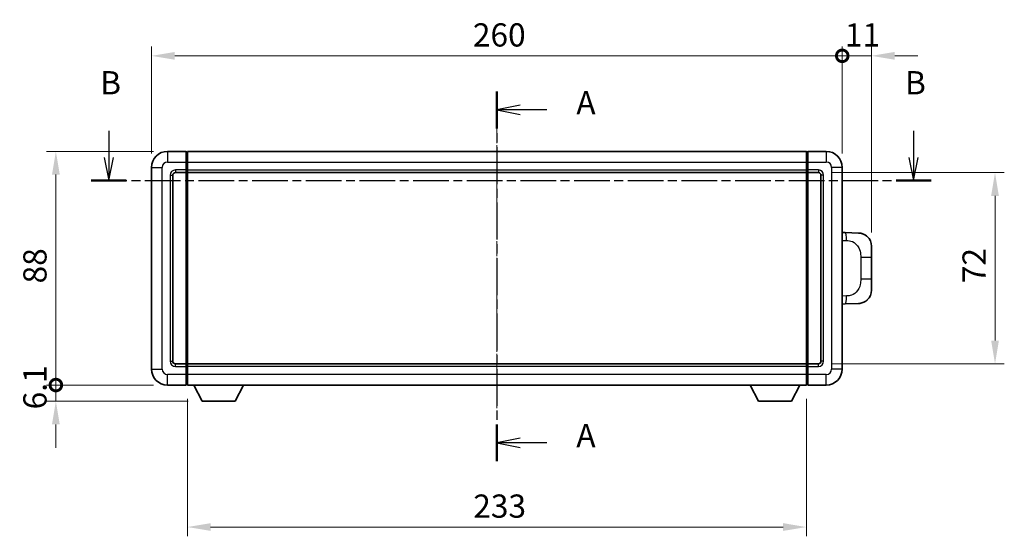
# Model space of a CAD drawing. Units: millimetres. Extents: x 0 to 8281, y 0 to 1124.
# Drawn here: x 1912 to 2282, y 369 to 564 of the extents above; entities that cross this region are included whole.
import ezdxf

# ---------------------------------------------------------------- set-up
doc = ezdxf.new("R2010")
doc.units = ezdxf.units.MM
doc.linetypes.add('CHAIN', pattern=[0.3543, 0.2362, -0.0295, 0.0591, -0.0295])
for name, color, linetype, lineweight in [('Centerline (ISO)', 131, 'Continuous', 18), ('Dimension (ISO)', 7, 'Continuous', 18), ('Dimension (ISO) @ 1', 7, 'Continuous', 18), ('Section Line (ISO)', 7, 'CHAIN', 25), ('Visible (ISO)', 7, 'Continuous', 35), ('Visible Narrow (ISO)', 7, 'Continuous', 25)]:
    doc.layers.add(name, color=color, linetype=linetype, lineweight=lineweight)
doc.styles.add('Note Text (TK)', font='MS PGothic.ttf')
doc.dimstyles.new('Default - Method 1b (TK)', dxfattribs={"dimscale": 4, "dimtxt": 2.5, "dimasz": 2.5, "dimexe": 1, "dimexo": 1.5, "dimgap": 1, "dimtad": 1, "dimtoh": 1, "dimrnd": 1e-08, "dimdsep": 46, "dimtxsty": 'Note Text (TK)', "dimcen": 0.09, "dimdle": 5, "dimclrd": 100, "dimclre": 100, "dimclrt": 7, "dimadec": 1, "dimazin": 1, "dimtfac": 1, "dimtmove": 0, "dimatfit": 3, "dimfxl": 1, "dimtolj": 1, "dimlwd": -1, "dimlwe": -1, "dimarcsym": 0})

# ---------------------------------------------------------------- blocks, each defined once
blk = doc.blocks.new('2dTransSection0')
at = {"layer": 'Section Line (ISO)', "linetype": 'CHAIN', "ltscale": 16.852856}
blk.add_line((162.37, 161.33), (162.37, 121.54), dxfattribs=at)
at = {"layer": 'Section Line (ISO)', "linetype": 'Continuous', "lineweight": 50}
for p, q in [((162.37, 161.33), (162.37, 157.36)), ((162.37, 125.51), (162.37, 121.54))]:
    blk.add_line(p, q, dxfattribs=at)
at = {"layer": 'Section Line (ISO)', "linetype": 'Continuous'}
for p, q in [((164.87, 159.85), (162.37, 159.35)), ((164.87, 159.35), (162.37, 159.35)), ((162.37, 159.35), (164.87, 158.85)), ((167.75, 159.35), (164.87, 159.35)), ((164.87, 124.02), (162.37, 123.52)), ((164.87, 123.52), (162.37, 123.52)), ((162.37, 123.52), (164.87, 123.02)), ((167.75, 123.52), (164.87, 123.52))]:
    blk.add_line(p, q, dxfattribs=at)
at = {"layer": 'Section Line (ISO)', "char_height": 2.5, "attachment_point": 7, "style": 'Note Text (TK)'}
for insert in [(170.92, 158.1), (170.92, 122.28)]:
    blk.add_mtext('A', dxfattribs=dict(at, insert=insert))
blk = doc.blocks.new('2dTransSection1')
at = {"layer": 'Section Line (ISO)', "linetype": 'Continuous'}
for p, q in [((120.63, 157.09), (120.63, 154.25)), ((207.19, 157.09), (207.19, 154.25)), ((120.13, 154.25), (120.63, 151.75)), ((120.63, 154.25), (120.63, 151.75)), ((120.63, 151.75), (121.13, 154.25)), ((206.69, 154.25), (207.19, 151.75)), ((207.19, 154.25), (207.19, 151.75)), ((207.19, 151.75), (207.69, 154.25))]:
    blk.add_line(p, q, dxfattribs=at)
at = {"layer": 'Section Line (ISO)', "linetype": 'CHAIN', "ltscale": 16.287561}
blk.add_line((118.74, 151.75), (209.08, 151.75), dxfattribs=at)
at = {"layer": 'Section Line (ISO)', "linetype": 'Continuous', "lineweight": 50}
for p, q in [((118.74, 151.75), (122.52, 151.75)), ((205.3, 151.75), (209.08, 151.75))]:
    blk.add_line(p, q, dxfattribs=at)
at = {"layer": 'Section Line (ISO)', "char_height": 2.5, "attachment_point": 7, "style": 'Note Text (TK)'}
for insert in [(119.71, 160.25), (206.27, 160.25)]:
    blk.add_mtext('B', dxfattribs=dict(at, insert=insert))
blk = doc.blocks.new('_DotSmall')
at = {"color": 0, "linetype": 'ByBlock', "const_width": 0.5}
blk.add_lwpolyline([(-0.0625, 0, 1), (0.0625, 0, 1)], format="xyb", close=True, dxfattribs=at)
blk = doc.blocks.new('*D119')
at = {"layer": 'Defpoints', "color": 0}
for p in [(2221.46, 550.21), (1961.46, 508.21), (2221.46, 508.21)]:
    blk.add_point(p, dxfattribs=at)
at = {"layer": 'Dimension (ISO)', "color": 100}
for p, q in [((1961.46, 513.46), (1961.46, 553.71)), ((2221.46, 513.46), (2221.46, 553.71)), ((1970.21, 550.21), (2221.46, 550.21))]:
    blk.add_line(p, q, dxfattribs=at)
blk.add_solid([(1970.21, 551.67), (1970.21, 548.75), (1961.46, 550.21)], dxfattribs=at)
at = {"layer": 'Dimension (ISO)', "color": 100, "xscale": 8.75, "yscale": 8.75, "zscale": 8.75}
blk.add_blockref('_DotSmall', (2221.46, 550.21), dxfattribs=at)
at = {"layer": 'Dimension (ISO)', "color": 7, "insert": (2082.42, 558.09), "char_height": 8.75, "attachment_point": 4, "style": 'Note Text (TK)'}
blk.add_mtext('\\A1;260', dxfattribs=at)
blk = doc.blocks.new('*D120')
at = {"layer": 'Defpoints', "color": 0}
for p in [(2232.46, 550.21), (2221.46, 508.21), (2232.46, 478.48)]:
    blk.add_point(p, dxfattribs=at)
at = {"layer": 'Dimension (ISO)', "color": 100}
for p, q in [((2221.46, 513.46), (2221.46, 553.71)), ((2232.46, 483.73), (2232.46, 553.71)), ((2221.46, 550.21), (2212.71, 550.21)), ((2221.46, 550.21), (2232.46, 550.21)), ((2241.21, 550.21), (2249.96, 550.21))]:
    blk.add_line(p, q, dxfattribs=at)
blk.add_solid([(2241.21, 551.67), (2241.21, 548.75), (2232.46, 550.21)], dxfattribs=at)
at = {"layer": 'Dimension (ISO)', "color": 100, "xscale": 8.75, "yscale": 8.75, "zscale": 8.75}
blk.add_blockref('_DotSmall', (2221.46, 550.21), dxfattribs=at)
at = {"layer": 'Dimension (ISO)', "color": 7, "insert": (2222.46, 558.09), "char_height": 8.75, "attachment_point": 4, "style": 'Note Text (TK)'}
blk.add_mtext('\\A1;11', dxfattribs=at)
blk = doc.blocks.new('*D121')
at = {"layer": 'Defpoints', "color": 0}
for p in [(1925.46, 514.21), (1967.46, 514.21), (1967.46, 426.21)]:
    blk.add_point(p, dxfattribs=at)
at = {"layer": 'Dimension (ISO)', "color": 100}
for p, q in [((1962.21, 514.21), (1921.96, 514.21)), ((1925.46, 426.21), (1925.46, 505.46)), ((1962.21, 426.21), (1921.96, 426.21))]:
    blk.add_line(p, q, dxfattribs=at)
blk.add_solid([(1924, 505.46), (1926.92, 505.46), (1925.46, 514.21)], dxfattribs=at)
at = {"layer": 'Dimension (ISO)', "color": 100, "xscale": 8.75, "yscale": 8.75, "zscale": 8.75, "rotation": 270}
blk.add_blockref('_DotSmall', (1925.46, 426.21), dxfattribs=at)
at = {"layer": 'Dimension (ISO)', "color": 7, "insert": (1917.58, 464.48), "char_height": 8.75, "attachment_point": 4, "rotation": 90, "style": 'Note Text (TK)'}
blk.add_mtext('\\A1;88', dxfattribs=at)
blk = doc.blocks.new('*D122')
at = {"layer": 'Defpoints', "color": 0}
for p in [(1925.46, 426.21), (1967.46, 426.21), (1980.51, 420.11)]:
    blk.add_point(p, dxfattribs=at)
at = {"layer": 'Dimension (ISO)', "color": 100}
for p, q in [((1925.46, 426.21), (1925.46, 434.96)), ((1962.21, 426.21), (1921.96, 426.21)), ((1925.46, 420.11), (1925.46, 426.21)), ((1975.26, 420.11), (1921.96, 420.11)), ((1925.46, 411.36), (1925.46, 402.61))]:
    blk.add_line(p, q, dxfattribs=at)
blk.add_solid([(1924, 411.36), (1926.92, 411.36), (1925.46, 420.11)], dxfattribs=at)
at = {"layer": 'Dimension (ISO)', "color": 100, "xscale": 8.75, "yscale": 8.75, "zscale": 8.75, "rotation": 270}
blk.add_blockref('_DotSmall', (1925.46, 426.21), dxfattribs=at)
at = {"layer": 'Dimension (ISO)', "color": 7, "insert": (1917.58, 417.05), "char_height": 8.75, "attachment_point": 4, "rotation": 90, "style": 'Note Text (TK)'}
blk.add_mtext('\\A1;6.1', dxfattribs=at)
blk = doc.blocks.new('*D106')
at = {"layer": 'Defpoints', "color": 0}
for p in [(1974.96, 426.21), (2207.96, 426.21), (1974.96, 372.73)]:
    blk.add_point(p, dxfattribs=at)
at = {"layer": 'Dimension (ISO)', "color": 100}
for p, q in [((1974.96, 420.96), (1974.96, 369.23)), ((2207.96, 420.96), (2207.96, 369.23)), ((2199.21, 372.73), (1983.71, 372.73))]:
    blk.add_line(p, q, dxfattribs=at)
for points in [[(1983.71, 374.19), (1983.71, 371.28), (1974.96, 372.73)], [(2199.21, 374.19), (2199.21, 371.28), (2207.96, 372.73)]]:
    blk.add_solid(points, dxfattribs=at)
at = {"layer": 'Dimension (ISO)', "color": 7, "insert": (2082.56, 380.61), "char_height": 8.75, "attachment_point": 4, "style": 'Note Text (TK)'}
blk.add_mtext('\\A1;233', dxfattribs=at)
blk = doc.blocks.new('*D107')
at = {"layer": 'Defpoints', "color": 0}
for p in [(2212.46, 506.21), (2212.46, 434.21), (2278.96, 434.21)]:
    blk.add_point(p, dxfattribs=at)
at = {"layer": 'Dimension (ISO)', "color": 100}
for p, q in [((2217.71, 506.21), (2282.46, 506.21)), ((2278.96, 497.46), (2278.96, 442.96)), ((2217.71, 434.21), (2282.46, 434.21))]:
    blk.add_line(p, q, dxfattribs=at)
for points in [[(2277.5, 497.46), (2280.42, 497.46), (2278.96, 506.21)], [(2277.5, 442.96), (2280.42, 442.96), (2278.96, 434.21)]]:
    blk.add_solid(points, dxfattribs=at)
at = {"layer": 'Dimension (ISO)', "color": 7, "insert": (2271.08, 464.59), "char_height": 8.75, "attachment_point": 4, "rotation": 90, "style": 'Note Text (TK)'}
blk.add_mtext('\\A1;72', dxfattribs=at)

msp = doc.modelspace()

# ---------------------------------------------------------------- linework, layer by layer
at = {"layer": 'Centerline (ISO)', "linetype": 'CHAIN', "ltscale": 23.990969}
msp.add_line((2091.458, 522.9621), (2091.458, 417.4621), dxfattribs=at)
at = {"layer": 'Visible (ISO)'}
for p, q in [((1974.458, 514.2121), (1967.458, 514.2121)), ((1974.458, 514.2121), (1974.458, 510.2121)), ((1974.708, 514.0121), (1974.458, 514.0121)), ((1974.958, 514.2121), (2207.958, 514.2121)), ((1974.958, 510.2121), (1974.958, 514.2121)), ((2207.958, 514.2121), (2207.958, 510.2121)), ((2208.208, 514.0121), (2208.458, 514.0121)), ((2215.458, 514.2121), (2208.458, 514.2121)), ((2208.458, 510.2121), (2208.458, 514.2121)), ((1961.458, 508.2121), (1961.458, 432.2121)), ((1974.458, 507.2121), (1974.458, 510.2121)), ((1974.958, 510.2121), (1974.958, 507.2121)), ((2207.958, 507.2121), (2207.958, 510.2121)), ((2208.458, 510.2121), (2208.458, 507.2121)), ((2221.458, 432.2121), (2221.458, 508.2121)), ((1969.458, 435.2121), (1969.458, 505.2121)), ((1970.458, 506.2121), (1974.458, 506.2121)), ((1974.458, 507.2121), (1974.458, 506.2121)), ((1974.708, 506.4121), (1974.458, 506.4121)), ((1974.458, 434.2121), (1974.458, 506.2121)), ((1974.958, 506.2121), (1974.958, 507.2121)), ((1974.958, 506.2121), (2207.958, 506.2121)), ((1974.958, 434.2121), (1974.958, 506.2121)), ((2207.958, 507.2121), (2207.958, 506.2121)), ((2207.958, 506.2121), (2207.958, 434.2121)), ((2208.208, 506.4121), (2208.458, 506.4121)), ((2208.458, 506.2121), (2208.458, 507.2121)), ((2208.458, 506.2121), (2208.458, 434.2121)), ((2208.458, 506.2121), (2212.458, 506.2121)), ((2213.458, 505.2121), (2213.458, 435.2121)), ((2222.5855, 483.6553), (2221.458, 483.6946)), ((2227.6325, 483.479), (2222.5855, 483.6553)), ((2232.458, 478.4821), (2232.458, 474.3495)), ((2232.458, 466.0748), (2232.458, 474.3495)), ((2232.458, 466.0748), (2232.458, 461.9421)), ((2221.458, 456.7296), (2222.5855, 456.7689)), ((2222.5855, 456.7689), (2227.6325, 456.9452)), ((1974.458, 434.2121), (1970.458, 434.2121)), ((1974.458, 434.2121), (1974.458, 433.2121)), ((1974.708, 434.0121), (1974.458, 434.0121)), ((2207.958, 434.2121), (1974.958, 434.2121)), ((1974.958, 433.2121), (1974.958, 434.2121)), ((2207.958, 434.2121), (2207.958, 433.2121)), ((2208.208, 434.0121), (2208.458, 434.0121)), ((2208.458, 433.2121), (2208.458, 434.2121)), ((2212.458, 434.2121), (2208.458, 434.2121)), ((1974.458, 430.2121), (1974.458, 433.2121)), ((1974.458, 430.2121), (1974.458, 426.2121)), ((1974.958, 433.2121), (1974.958, 430.2121)), ((1974.958, 426.2121), (1974.958, 430.2121)), ((2207.958, 430.2121), (2207.958, 433.2121)), ((2207.958, 430.2121), (2207.958, 426.2121)), ((2208.458, 433.2121), (2208.458, 430.2121)), ((2208.458, 426.2121), (2208.458, 430.2121)), ((1967.458, 426.2121), (1974.458, 426.2121)), ((1974.708, 426.4121), (1974.458, 426.4121)), ((2207.958, 426.2121), (1974.958, 426.2121)), ((1980.508, 420.1121), (1977.3696, 426.2121)), ((1993.008, 420.1121), (1996.1464, 426.2121)), ((2189.908, 420.1121), (2186.7696, 426.2121)), ((2202.408, 420.1121), (2205.5464, 426.2121)), ((2208.208, 426.4121), (2208.458, 426.4121)), ((2208.458, 426.2121), (2215.458, 426.2121)), ((1980.508, 420.1121), (1993.008, 420.1121)), ((2189.908, 420.1121), (2202.408, 420.1121))]:
    msp.add_line(p, q, dxfattribs=at)
for centre, radius, start, end in [((1967.458, 508.2121), 6, 90, 180), ((1974.708, 513.7621), 0.25, 0, 90), ((2208.208, 513.7621), 0.25, 90, 180), ((2215.458, 508.2121), 6, 0, 90), ((1970.458, 505.2121), 1, 90, 180), ((1974.708, 506.6621), 0.25, 270, 0), ((2208.208, 506.6621), 0.25, 180, 270), ((2212.458, 505.2121), 1, 0, 90), ((2227.458, 478.4821), 5, 0, 47.002979), ((2227.458, 461.9421), 5, 312.997021, 0), ((1970.458, 435.2121), 1, 180, 270), ((1974.708, 433.7621), 0.25, 0, 90), ((2208.208, 433.7621), 0.25, 90, 180), ((2212.458, 435.2121), 1, 270, 0), ((1967.458, 432.2121), 6, 180, 270), ((2215.458, 432.2121), 6, 270, 0), ((1974.708, 426.6621), 0.25, 270, 0), ((2208.208, 426.6621), 0.25, 180, 270)]:
    msp.add_arc(centre, radius, start, end, dxfattribs=at)
for points, knots in [([(2227.6325, 483.479), (2227.8882, 483.4701), (2228.1457, 483.4412), (2228.5743, 483.3592), (2228.7496, 483.3158), (2228.98, 483.2452), (2229.0373, 483.2265), (2229.3126, 483.1312), (2229.5281, 483.0395), (2229.9035, 482.8474), (2230.0673, 482.7515), (2230.3399, 482.5704), (2230.4532, 482.488), (2230.615, 482.36), (2230.6687, 482.3156), (2230.7458, 482.2493), (2230.7712, 482.2269), (2230.8205, 482.1828), (2230.844, 482.1612), (2230.8678, 482.139)], [0, 0, 0, 0, 0.078120947, 0.078120947, 0.13297333, 0.13297333, 0.151232575, 0.151232575, 0.221140313, 0.221140313, 0.277761151, 0.277761151, 0.320245644, 0.320245644, 0.342263645, 0.342263645, 0.35346824, 0.35346824, 0.364744749, 0.364744749, 0.364744749, 0.364744749]), ([(2230.8678, 458.2852), (2230.8469, 458.2657), (2230.8265, 458.247), (2230.7831, 458.2079), (2230.7606, 458.1879), (2230.692, 458.1284), (2230.644, 458.0881), (2230.4993, 457.9715), (2230.3977, 457.8955), (2230.1542, 457.7279), (2230.0086, 457.6381), (2229.6485, 457.4409), (2229.4276, 457.3401), (2228.9468, 457.161), (2228.6828, 457.0869), (2228.1585, 456.9845), (2227.8946, 456.9543), (2227.6325, 456.9452)], [0, 0, 0, 0, 0.010414368, 0.010414368, 0.020739711, 0.020739711, 0.040939644, 0.040939644, 0.079734413, 0.079734413, 0.130964325, 0.130964325, 0.203039647, 0.203039647, 0.286099518, 0.286099518, 0.36662243, 0.36662243, 0.36662243, 0.36662243])]:
    msp.add_open_spline(points, degree=3, knots=knots, dxfattribs=at)
at = {"layer": 'Visible Narrow (ISO)'}
for p, q in [((1967.458, 514.2121), (1967.458, 510.2121)), ((1974.708, 510.2121), (1974.708, 514.0121)), ((2208.208, 514.0121), (2208.208, 510.2121)), ((2215.458, 514.2121), (2215.458, 510.2121)), ((1961.458, 508.2121), (1965.458, 508.2121)), ((1965.458, 432.2121), (1965.458, 508.2121)), ((1967.458, 510.2121), (1974.458, 510.2121)), ((1974.708, 510.2121), (1974.458, 510.2121)), ((1974.958, 510.2121), (1974.708, 510.2121)), ((1974.708, 510.2121), (1974.708, 507.2121)), ((1974.958, 510.2121), (2207.958, 510.2121)), ((2207.958, 510.2121), (2208.208, 510.2121)), ((2208.208, 507.2121), (2208.208, 510.2121)), ((2208.208, 510.2121), (2208.458, 510.2121)), ((2208.458, 510.2121), (2215.458, 510.2121)), ((2217.458, 508.2121), (2217.458, 432.2121)), ((2221.458, 508.2121), (2217.458, 508.2121)), ((1968.458, 505.2121), (1968.458, 435.2121)), ((1968.458, 505.2121), (1969.458, 505.2121)), ((1974.458, 507.2121), (1970.458, 507.2121)), ((1970.458, 507.2121), (1970.458, 506.2121)), ((1974.708, 507.2121), (1974.458, 507.2121)), ((1974.958, 507.2121), (1974.708, 507.2121)), ((1974.708, 506.4121), (1974.708, 507.2121)), ((1974.708, 506.4121), (1974.708, 434.0121)), ((1974.958, 507.2121), (2207.958, 507.2121)), ((2207.958, 507.2121), (2208.208, 507.2121)), ((2208.208, 507.2121), (2208.208, 506.4121)), ((2208.208, 507.2121), (2208.458, 507.2121)), ((2208.208, 434.0121), (2208.208, 506.4121)), ((2212.458, 507.2121), (2208.458, 507.2121)), ((2212.458, 507.2121), (2212.458, 506.2121)), ((2214.458, 505.2121), (2213.458, 505.2121)), ((2214.458, 435.2121), (2214.458, 505.2121)), ((2221.458, 480.7128), (2223.0532, 480.6571)), ((2228.4121, 474.3495), (2232.458, 474.3495)), ((2228.4121, 474.3495), (2228.4121, 466.0748)), ((2232.458, 466.0748), (2228.4121, 466.0748)), ((2223.0532, 459.7671), (2221.458, 459.7114)), ((1968.458, 435.2121), (1969.458, 435.2121)), ((1970.458, 433.2121), (1970.458, 434.2121)), ((1974.708, 433.2121), (1974.708, 434.0121)), ((2208.208, 434.0121), (2208.208, 433.2121)), ((2212.458, 433.2121), (2212.458, 434.2121)), ((2214.458, 435.2121), (2213.458, 435.2121)), ((1961.458, 432.2121), (1965.458, 432.2121)), ((1974.458, 430.2121), (1967.458, 430.2121)), ((1967.458, 426.2121), (1967.458, 430.2121)), ((1970.458, 433.2121), (1974.458, 433.2121)), ((1974.708, 433.2121), (1974.458, 433.2121)), ((1974.708, 430.2121), (1974.458, 430.2121)), ((1974.958, 433.2121), (1974.708, 433.2121)), ((1974.708, 433.2121), (1974.708, 430.2121)), ((1974.958, 430.2121), (1974.708, 430.2121)), ((1974.708, 426.4121), (1974.708, 430.2121)), ((2207.958, 433.2121), (1974.958, 433.2121)), ((2207.958, 430.2121), (1974.958, 430.2121)), ((2207.958, 433.2121), (2208.208, 433.2121)), ((2207.958, 430.2121), (2208.208, 430.2121)), ((2208.208, 430.2121), (2208.208, 433.2121)), ((2208.208, 433.2121), (2208.458, 433.2121)), ((2208.208, 430.2121), (2208.208, 426.4121)), ((2208.208, 430.2121), (2208.458, 430.2121)), ((2208.458, 433.2121), (2212.458, 433.2121)), ((2215.458, 430.2121), (2208.458, 430.2121)), ((2215.458, 426.2121), (2215.458, 430.2121)), ((2221.458, 432.2121), (2217.458, 432.2121))]:
    msp.add_line(p, q, dxfattribs=at)
for centre, start, end in [((1967.458, 508.2121), 90, 180), ((2215.458, 508.2121), 0, 90), ((1970.458, 505.2121), 90, 180), ((2212.458, 505.2121), 0, 90), ((1970.458, 435.2121), 180, 270), ((2212.458, 435.2121), 270, 0), ((1967.458, 432.2121), 180, 270), ((2215.458, 432.2121), 270, 0)]:
    msp.add_arc(centre, 2, start, end, dxfattribs=at)
for centre, major_axis, start_param, end_param in [((2222.4808, 480.6571), (0.1047, 2.9982), 4.71904817, 6.28318531), ((2222.4808, 459.7671), (0.1047, -2.9982), 0, 1.56413714)]:
    msp.add_ellipse(centre, major_axis=major_axis, ratio=0.19069699, start_param=start_param, end_param=end_param, dxfattribs=at)
for points, knots in [([(2223.0532, 480.6571), (2223.7602, 480.6324), (2224.5306, 480.5689), (2225.2693, 480.2441), (2226.2354, 479.8193), (2227.1318, 478.9532), (2227.682, 477.9011), (2228.1024, 477.0971), (2228.3168, 476.206), (2228.3812, 475.4011), (2228.4107, 475.0322), (2228.4121, 474.6796), (2228.4121, 474.3495)], [0, 0, 0, 0, 0.26559079, 0.26559079, 0.26559079, 0.61290113, 0.61290113, 0.61290113, 0.8783338, 0.8783338, 0.8783338, 1, 1, 1, 1]), ([(2228.4121, 466.0748), (2228.4121, 465.4783), (2228.3991, 464.809), (2228.2487, 464.106), (2228.0196, 463.0348), (2227.4718, 461.9402), (2226.6776, 461.1514), (2226.0089, 460.4872), (2225.2027, 460.0728), (2224.4049, 459.9027), (2223.9431, 459.8042), (2223.4876, 459.7823), (2223.0532, 459.7671)], [0, 0, 0, 0, 0.21983104, 0.21983104, 0.21983104, 0.55477785, 0.55477785, 0.55477785, 0.83679083, 0.83679083, 0.83679083, 1, 1, 1, 1])]:
    msp.add_open_spline(points, degree=3, knots=knots, dxfattribs=at)

# ---------------------------------------------------------------- block references
at = {"layer": 'Section Line (ISO)', "xscale": 3.5, "yscale": 3.5, "zscale": 3.5}
for name in ['2dTransSection1', '2dTransSection0']:
    msp.add_blockref(name, (1523.1476, -27.9076), dxfattribs=at)

# ---------------------------------------------------------------- dimensions: what is measured, and where the dimension line sits
at = {"layer": 'Dimension (ISO) @ 1', "color": 100}
for base, p1, p2, angle, override, picture, middle in [((2221.458, 550.2121), (1961.458, 508.2121), (2221.458, 508.2121), 180, {"dimscale": 1, "dimtxt": 8.75, "dimasz": 8.75, "dimexe": 3.5, "dimexo": 5.25, "dimgap": 3.5, "dimtoh": 0, "dimdec": 2, "dimblk2": 'DotSmall', "dimsah": 1, "dimcen": 0.315, "dimdle": 0, "dimtol": 0, "dimlim": 0, "dimtp": 0, "dimtm": 0, "dimtdec": 2, "dimtix": 0, "dimtofl": 0, "dimtmove": 0, "dimatfit": 1}, '*D119', (2091.423, 550.2121)), ((2232.458, 550.2121), (2221.458, 508.2121), (2232.458, 478.4821), 180, {"dimscale": 1, "dimtxt": 8.75, "dimasz": 8.75, "dimexe": 3.5, "dimexo": 5.25, "dimgap": 3.5, "dimtoh": 0, "dimdec": 2, "dimblk1": 'DotSmall', "dimsah": 1, "dimcen": 0.315, "dimdle": 0, "dimtol": 0, "dimlim": 0, "dimtp": 0, "dimtm": 0, "dimtdec": 2, "dimtix": 0, "dimtofl": 1, "dimtmove": 0, "dimatfit": 1}, '*D120', (2226.958, 550.2121)), ((1925.458, 514.2121), (1967.458, 426.2121), (1967.458, 514.2121), 90, {"dimscale": 1, "dimtxt": 8.75, "dimasz": 8.75, "dimexe": 3.5, "dimexo": 5.25, "dimgap": 3.5, "dimtoh": 0, "dimdec": 2, "dimblk1": 'DotSmall', "dimsah": 1, "dimcen": 0.315, "dimdle": 0, "dimtol": 0, "dimlim": 0, "dimtp": 0, "dimtm": 0, "dimtdec": 2, "dimtix": 0, "dimtofl": 0, "dimtmove": 0, "dimatfit": 1}, '*D121', (1925.458, 470.2471)), ((2278.958, 434.2121), (2212.458, 506.2121), (2212.458, 434.2121), 270, {"dimscale": 1, "dimtxt": 8.75, "dimasz": 8.75, "dimexe": 3.5, "dimexo": 5.25, "dimgap": 3.5, "dimtoh": 0, "dimdec": 2, "dimcen": 0.315, "dimtol": 0, "dimlim": 0, "dimtp": 0, "dimtm": 0, "dimtdec": 2, "dimtix": 0, "dimtofl": 0, "dimtmove": 0, "dimatfit": 1}, '*D107', (2278.958, 470.2121)), ((1925.458, 426.2121), (1980.508, 420.1121), (1967.458, 426.2121), 90, {"dimscale": 1, "dimtxt": 8.75, "dimasz": 8.75, "dimexe": 3.5, "dimexo": 5.25, "dimgap": 3.5, "dimtoh": 0, "dimdec": 2, "dimblk2": 'DotSmall', "dimsah": 1, "dimcen": 0.315, "dimdle": 0, "dimtol": 0, "dimlim": 0, "dimtp": 0, "dimtm": 0, "dimtdec": 2, "dimtix": 0, "dimtofl": 1, "dimtmove": 0, "dimatfit": 1}, '*D122', (1925.458, 423.1621)), ((1974.958, 372.7339), (2207.958, 426.2121), (1974.958, 426.2121), 180, {"dimscale": 1, "dimtxt": 8.75, "dimasz": 8.75, "dimexe": 3.5, "dimexo": 5.25, "dimgap": 3.5, "dimtoh": 0, "dimdec": 2, "dimcen": 0.315, "dimtol": 0, "dimlim": 0, "dimtp": 0, "dimtm": 0, "dimtdec": 2, "dimtix": 0, "dimtofl": 0, "dimtmove": 0, "dimatfit": 1}, '*D106', (2091.458, 372.7339))]:
    dim = msp.add_linear_dim(base=base, p1=p1, p2=p2, angle=angle, dimstyle='Default - Method 1b (TK)', override=override, dxfattribs=at)
    dim.commit()
    dim.dimension.update_dxf_attribs({"geometry": picture, "text_midpoint": middle, "dimtype": 128})

doc.saveas('drawing.dxf')
